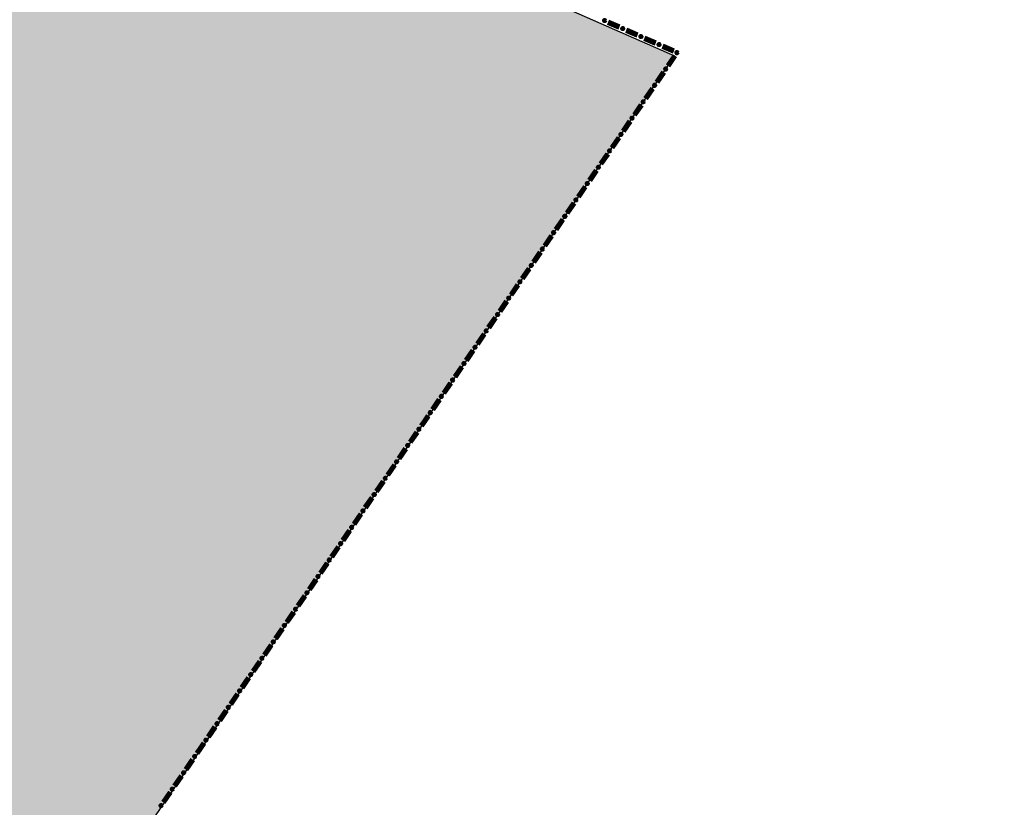
# Model space of a CAD drawing. Extents: x 8687638 to 8704373, y 4709913 to 4740660.
# Drawn here: x 8699332 to 8699367, y 4740206 to 4740234 of the extents above; entities that cross this region are included whole.
import ezdxf

# ---------------------------------------------------------------- set-up
doc = ezdxf.new("R2010")
doc.units = 0
doc.header["$MEASUREMENT"] = 0
doc.linetypes.add('CONTI', pattern=[0])
doc.layers.get('0').update_dxf_attribs({"linetype": 'CONTINUOUS'})
doc.layers.add('SIT_LDEFAULT', color=132, linetype='CONTI')

msp = doc.modelspace()

# ---------------------------------------------------------------- hatches: boundary and pattern name
h = msp.add_hatch(color=172)
h.set_gradient(color1=(218, 140, 37), one_color=1, tint=1)
h.paths.add_polyline_path([(8698993.696, 4740091.215), (8699001.941, 4740107.794), (8699006.619, 4740116.267), (8699012.533, 4740131.276), (8699014.741, 4740133.645), (8699015.104, 4740134.887), (8699013.676, 4740136.157), (8699013.477, 4740137.199), (8699013.794, 4740138.415), (8699015.678, 4740138.623), (8699017.51, 4740138.451), (8699018.139, 4740141.313), (8699021.651, 4740141.313), (8699022.607, 4740145.425), (8699023.255, 4740148.037), (8699030.236, 4740148.143), (8699033.462, 4740148.191), (8699039.756, 4740150.08), (8699044.204, 4740148.783), (8699045.747, 4740148.808), (8699048.553, 4740148.808), (8699053.58, 4740149.283), (8699058.337, 4740148.959), (8699065.039, 4740146.894), (8699066.441, 4740146.845), (8699068.405, 4740146.803), (8699069.631, 4740146.761), (8699072.726, 4740147.142), (8699075.507, 4740147.508), (8699081.117, 4740147.533), (8699084.443, 4740147.032), (8699085.701, 4740146.16), (8699087.401, 4740144.922), (8699089.699, 4740142.931), (8699091.479, 4740143.14), (8699091.479, 4740144.543), (8699091.506, 4740148.189), (8699103.435, 4740144.504), (8699104.961, 4740144.277), (8699108.303, 4740143.863), (8699109.695, 4740143.705), (8699112.501, 4740143.705), (8699116.404, 4740146.891), (8699123.475, 4740141.359), (8699126.572, 4740147.407), (8699130.698, 4740149.729), (8699130.698, 4740152.321), (8699131.834, 4740153.72), (8699138.71, 4740149.998), (8699142.026, 4740148.864), (8699145.361, 4740147.781), (8699154.717, 4740145.6), (8699163.327, 4740146.24), (8699171.612, 4740147.671), (8699192.411, 4740141.827), (8699200.876, 4740139.055), (8699208.103, 4740138.896), (8699221.767, 4740135.758), (8699228.132, 4740136.431), (8699237.534, 4740129.85), (8699243.494, 4740131.292), (8699242.163, 4740185.073), (8699270.492, 4740179.135), (8699277.558, 4740184.478), (8699274.275, 4740204.658), (8699277.697, 4740213.346), (8699273.204, 4740221.271), (8699263.386, 4740225.648), (8699257.372, 4740240.019), (8699247.323, 4740238.124), (8699238.823, 4740248.429), (8699205.627, 4740271.254), (8699180.509, 4740288.607), (8699173.189, 4740302.587), (8699166.04, 4740308.89), (8699161.945, 4740314.068), (8699151.059, 4740313.197), (8699154.487, 4740319.25), (8699150.646, 4740319.732), (8699155.083, 4740329.008), (8699151.864, 4740336.952), (8699169.112, 4740346.498), (8699172.201, 4740340.92), (8699181.503, 4740342.119), (8699184.667, 4740321.253), (8699194.973, 4740303.693), (8699241.679, 4740278.26), (8699248.674, 4740277.405), (8699251.373, 4740273.794), (8699253.182, 4740271.406), (8699269.61, 4740261.014), (8699271.345, 4740248.249), (8699277.483, 4740247.326), (8699278.071, 4740243.43), (8699287.862, 4740244.25), (8699287.13, 4740254.302), (8699292.393, 4740252.88), (8699293.01, 4740252.95), (8699298.592, 4740247.325), (8699300.292, 4740229.566), (8699318.074, 4740220.987), (8699337.044, 4740241.084), (8699355.401, 4740233.018), (8699335.415, 4740203.767), (8699347.46, 4740192.561), (8699351.485, 4740190.857), (8699355.644, 4740188.32), (8699357.533, 4740185.396), (8699360.487, 4740185.186), (8699361.042, 4740187.09), (8699368.755, 4740189.146), (8699381.173, 4740177.958), (8699393.227, 4740190.831), (8699397.137, 4740188.186), (8699399.942, 4740188.186), (8699404.648, 4740189.58), (8699412.937, 4740194.845), (8699418.581, 4740198.513), (8699427.05, 4740204.757), (8699430.6, 4740206.408), (8699433.887, 4740205.646), (8699442.3, 4740202.939), (8699450.815, 4740204.92), (8699454.946, 4740195.814), (8699461.976, 4740185.964), (8699469.998, 4740169.273), (8699473.662, 4740156.023), (8699475.017, 4740148.868), (8699476.476, 4740139.304), (8699476.418, 4740127.523), (8699474.267, 4740095.051), (8699474.843, 4740075.563), (8699475.242, 4740044.566), (8699475.558, 4740002.762), (8699475.818, 4739997.159), (8699477.682, 4739969.167), (8699480.226, 4739949.693), (8699480.605, 4739946.611), (8699483.191, 4739943.49), (8699487.969, 4739931.655), (8699489.394, 4739925.794), (8699490.102, 4739923.079), (8699492.25, 4739919.152), (8699494.453, 4739906.151), (8699499.941, 4739894.629), (8699509.661, 4739876.763), (8699510.154, 4739875.753), (8699511.74, 4739874.38), (8699514.431, 4739867.127), (8699516.306, 4739862.297), (8699516.737, 4739861.741), (8699517.053, 4739861.488), (8699519.49, 4739859.863), (8699521.622, 4739855.427), (8699526.933, 4739844.124), (8699531.601, 4739838.518), (8699537.277, 4739831.562), (8699540.017, 4739828.184), (8699543.447, 4739824.679), (8699550.81, 4739813.909), (8699557.197, 4739808.02), (8699564.044, 4739803.128), (8699576.293, 4739798.655), (8699581.295, 4739798.549), (8699583.191, 4739800.617), (8699583.728, 4739801.065), (8699585.768, 4739802.635), (8699589.293, 4739802.399), (8699594.726, 4739800.739), (8699597.088, 4739800.414), (8699605.13, 4739799.175), (8699614.462, 4739799.175), (8699618.857, 4739798.813), (8699632.228, 4739794.988), (8699627.981, 4739785.19), (8699615.36, 4739784.361), (8699604.473, 4739785.399), (8699600.718, 4739788.064), (8699595.249, 4739790.306), (8699590.392, 4739791.035), (8699593.887, 4739780.651), (8699595.21, 4739769.931), (8699595.65, 4739763.634), (8699595.641, 4739762.935), (8699593.248, 4739761.94), (8699594.345, 4739759.508), (8699594.723, 4739755.643), (8699591.859, 4739750.936), (8699590.635, 4739747.507), (8699590.45, 4739743.986), (8699589.505, 4739741.494), (8699585.932, 4739740.366), (8699583.698, 4739739.833), (8699581.644, 4739734.621), (8699578.173, 4739734.917), (8699576.072, 4739737.7), (8699574.874, 4739742.289), (8699572.848, 4739734.639), (8699569.223, 4739731.313), (8699566.18, 4739726.433), (8699563.002, 4739720.046), (8699558.261, 4739721.322), (8699554.799, 4739720.826), (8699545.093, 4739715.772), (8699541.722, 4739712.805), (8699547.276, 4739708.594), (8699554.161, 4739704.267), (8699555.481, 4739703.797), (8699563.833, 4739701.367), (8699573.34, 4739698.908), (8699575.158, 4739698.748), (8699587.471, 4739697.775), (8699584.777, 4739694.11), (8699582.436, 4739684.539), (8699580.121, 4739677.629), (8699580.829, 4739674.047), (8699582.015, 4739670.488), (8699581.639, 4739667.201), (8699573.427, 4739639.641), (8699572.662, 4739627.534), (8699570.985, 4739623.462), (8699567.095, 4739618.902), (8699566.692, 4739618.325), (8699565.834, 4739617.215), (8699556.432, 4739612.039), (8699545.087, 4739604.919), (8699532.875, 4739601.406), (8699523.805, 4739603.517), (8699518.548, 4739601.375), (8699518.979, 4739592.543), (8699509.652, 4739591.574), (8699507.304, 4739596.356), (8699487.691, 4739593.261), (8699475.995, 4739594.086), (8699470.619, 4739574.996), (8699452.376, 4739606.35), (8699441.336, 4739631.674), (8699437.8, 4739638.698), (8699421.369, 4739636.74), (8699416.328, 4739636.799), (8699411.42, 4739637.001), (8699403.51, 4739637.326), (8699394.662, 4739639.329), (8699390.801, 4739640.203), (8699388.471, 4739642.464), (8699380.153, 4739641.365), (8699375.827, 4739638.777), (8699374.343, 4739636.528), (8699368.117, 4739640.727), (8699363.071, 4739640.827), (8699354.041, 4739637.758), (8699351.241, 4739637.666), (8699348.623, 4739637.879), (8699345.826, 4739640.706), (8699342.164, 4739644.216), (8699338.546, 4739645.21), (8699335.73, 4739645.534), (8699330.867, 4739644.753), (8699325.865, 4739642.302), (8699321.409, 4739638.381), (8699319.495, 4739636.368), (8699317.087, 4739635.607), (8699316.417, 4739635.463), (8699308.527, 4739630.85), (8699291.539, 4739619.924), (8699286.572, 4739614.763), (8699282.506, 4739605.959), (8699273.223, 4739623.52), (8699269.325, 4739621.527), (8699264.644, 4739614.71), (8699261.906, 4739609.178), (8699250.227, 4739600.976), (8699243.18, 4739596.137), (8699232.48, 4739584.123), (8699210.442, 4739573.511), (8699197.269, 4739577.814), (8699200.259, 4739582.023), (8699198.929, 4739586.219), (8699194.404, 4739592.795), (8699195.463, 4739597.927), (8699197.075, 4739601.816), (8699197.392, 4739613.713), (8699199.133, 4739616.242), (8699201.195, 4739620.069), (8699200.018, 4739623.984), (8699200.08, 4739627.489), (8699200.833, 4739629.899), (8699201.006, 4739633.819), (8699199.552, 4739637.305), (8699185.765, 4739643.223), (8699182.934, 4739641.084), (8699179.979, 4739637.219), (8699179.799, 4739637.007), (8699173.601, 4739639.701), (8699167.041, 4739644.745), (8699165.925, 4739646.527), (8699165.205, 4739648.765), (8699163.104, 4739649.502), (8699158.415, 4739647.975), (8699153.178, 4739649.331), (8699145.496, 4739647.78), (8699140.098, 4739655.312), (8699140.486, 4739659.661), (8699141.865, 4739664.373), (8699142.858, 4739668.015), (8699142.896, 4739674.516), (8699141.534, 4739683.87), (8699137.661, 4739694.196), (8699134.315, 4739693.824), (8699128.166, 4739689.964), (8699124.953, 4739688.569), (8699122.674, 4739686.318), (8699112.81, 4739683.499), (8699106.552, 4739682.671), (8699098.215, 4739678.647), (8699087.72, 4739673.605), (8699083.397, 4739673.511), (8699078.662, 4739675.257), (8699074.115, 4739679.636), (8699073.662, 4739680.17), (8699067.837, 4739687.724), (8699065.87, 4739693.988), (8699065.319, 4739702.07), (8699063.714, 4739706.308), (8699061.542, 4739718.734), (8699061.75, 4739724.342), (8699068.013, 4739733.574), (8699070.433, 4739736.652), (8699074.55, 4739740.464), (8699075.059, 4739740.932), (8699080.952, 4739743.196), (8699087.945, 4739743.74), (8699097.903, 4739744.515), (8699094.188, 4739758.884), (8699093.247, 4739762.498), (8699095.651, 4739765.087), (8699089.622, 4739774.508), (8699081.95, 4739770.409), (8699077.64, 4739776.196), (8699083.231, 4739784.229), (8699086.335, 4739789.402), (8699087.038, 4739793.821), (8699084.973, 4739800.026), (8699088.729, 4739804.455), (8699083.438, 4739812.719), (8699080.136, 4739806.531), (8699079.925, 4739806.124), (8699075.381, 4739810.685), (8699068.83, 4739808.6), (8699065.957, 4739813.439), (8699060.512, 4739814.673), (8699056.867, 4739816.137), (8699053.668, 4739817.422), (8699049.561, 4739821.387), (8699045.006, 4739826.151), (8699035.582, 4739837.094), (8699032.36, 4739840.899), (8699030.964, 4739839.134), (8699023.705, 4739839.879), (8699021.359, 4739840.313), (8699011.014, 4739842.234), (8699009.082, 4739843.663), (8699010.217, 4739849.444), (8699002.47, 4739851.712), (8698996.482, 4739856.036), (8698987.132, 4739851.86), (8698981.182, 4739850.103), (8698976.452, 4739850.658), (8698968.912, 4739855.414), (8698963.584, 4739855.653), (8698961.26, 4739856.189), (8698961.102, 4739858.182), (8698960.484, 4739859.671), (8698958.998, 4739858.43), (8698954.162, 4739857.923), (8698951.748, 4739858.852), (8698951.748, 4739861.679), (8698954.851, 4739865.889), (8698956.169, 4739868.987), (8698956.604, 4739875.561), (8698957.37, 4739889.288), (8698957.594, 4739892.778), (8698960.877, 4739903.508), (8698964.524, 4739914.121), (8698967.578, 4739923.01), (8698969.087, 4739932.429), (8698970.549, 4739935.614), (8698974.651, 4739939.438), (8698982.237, 4739943.088), (8698983.038, 4739943.648), (8698991.085, 4739949.983), (8698997.824, 4739954.986), (8699000.959, 4739960.786), (8699006.264, 4739967.794), (8699006.615, 4739969.441), (8699004.931, 4739974.439), (8698998.931, 4739973.502), (8698995.77, 4739986.734), (8698989.951, 4739999.432), (8699005.726, 4740022.205), (8699015.842, 4740036.866), (8699018.274, 4740051.551), (8699000.937, 4740079.75)])
h.paths.add_polyline_path([(8699173.086, 4740066.87), (8699173.778, 4740065.3), (8699178.648, 4740055.188), (8699180.021, 4740054.504), (8699179.572, 4740045.442), (8699195.208, 4740044.973), (8699198.286, 4740042.624), (8699203.953, 4740039.067), (8699204.327, 4740039.016), (8699204.607, 4740038.958), (8699207.617, 4740038.335), (8699207.365, 4740036.992), (8699207.117, 4740035.628), (8699208.174, 4740034.357), (8699210.907, 4740030.08), (8699211.87, 4740025.149), (8699213.21, 4740020.886), (8699214.787, 4740018.606), (8699214.557, 4740018.523), (8699214.223, 4740017.853), (8699213.711, 4740017.076), (8699213.66, 4740015.981), (8699213.483, 4740015.858), (8699213.253, 4740016.351), (8699213.04, 4740017.604), (8699212.723, 4740017.798), (8699212.366, 4740017.615), (8699212.141, 4740017.321), (8699211.965, 4740016.597), (8699211.719, 4740016.173), (8699211.525, 4740015.379), (8699211.242, 4740015.29), (8699211.101, 4740015.537), (8699211.135, 4740016.137), (8699211.065, 4740016.455), (8699210.694, 4740016.631), (8699210.147, 4740016.63), (8699209.193, 4740017.124), (8699208.857, 4740017.194), (8699208.681, 4740017.035), (8699208.717, 4740016.259), (8699208.435, 4740016.117), (8699207.87, 4740016.186), (8699207.763, 4740017.387), (8699207.54, 4740018.203), (8699207.267, 4740018.34), (8699207.038, 4740018.198), (8699206.827, 4740017.845), (8699206.139, 4740017.279), (8699205.097, 4740017.825), (8699204.215, 4740017.154), (8699203.271, 4740017.92), (8699203.454, 4740019.095), (8699203.408, 4740019.734), (8699202.946, 4740020.582), (8699202.585, 4740020.526), (8699202.148, 4740020.019), (8699202.059, 4740019.423), (8699201.936, 4740019.064), (8699201.7, 4740018.794), (8699201.341, 4740018.884), (8699201.015, 4740018.489), (8699201.138, 4740018.13), (8699201.724, 4740017.423), (8699201.859, 4740017.154), (8699201.679, 4740017.018), (8699201.286, 4740017.029), (8699200.312, 4740017.637), (8699199.942, 4740018.65), (8699199.429, 4740019.373), (8699199.587, 4740020.008), (8699199.834, 4740020.45), (8699199.763, 4740020.891), (8699199.374, 4740021.191), (8699198.827, 4740020.942), (8699198.404, 4740020.307), (8699198.078, 4740019.17), (8699197.081, 4740020.235), (8699196.375, 4740019.168), (8699195.739, 4740020.092), (8699195.51, 4740020.181), (8699195.333, 4740020.003), (8699195.286, 4740019.083), (8699194.979, 4740018.999), (8699194.755, 4740019.557), (8699194.03, 4740018.998), (8699193.358, 4740019.172), (8699191.823, 4740020.532), (8699191.467, 4740020.529), (8699191.167, 4740019.946), (8699190.727, 4740019.575), (8699189.702, 4740020.103), (8699188.642, 4740020.985), (8699188.377, 4740021.69), (8699187.988, 4740021.848), (8699187.928, 4740021.9), (8699187.613, 4740022.443), (8699187.399, 4740022.945), (8699187.117, 4740023.227), (8699186.823, 4740023.266), (8699186.483, 4740023.134), (8699185.934, 4740022.723), (8699185.527, 4740022.557), (8699184.835, 4740022.532), (8699184.549, 4740022.598), (8699184.122, 4740022.853), (8699183.751, 4740022.879), (8699183.427, 4740022.632), (8699183.326, 4740022.52), (8699183.244, 4740022.539), (8699182.907, 4740022.875), (8699182.64, 4740023.123), (8699182.304, 4740023.296), (8699181.691, 4740023.771), (8699181.587, 4740024.255), (8699181.385, 4740024.336), (8699180.925, 4740024.207), (8699180.639, 4740023.936), (8699180.388, 4740023.933), (8699180.085, 4740024.145), (8699179.756, 4740024.481), (8699179.403, 4740024.592), (8699178.947, 4740024.662), (8699178.707, 4740024.6), (8699178.436, 4740024.596), (8699178.274, 4740024.747), (8699177.715, 4740026.085), (8699177.428, 4740026.374), (8699177.212, 4740026.432), (8699176.883, 4740026.347), (8699176.558, 4740026.161), (8699176.376, 4740025.963), (8699176.105, 4740025.963), (8699175.78, 4740026.226), (8699175.528, 4740026.663), (8699175.049, 4740026.848), (8699174.522, 4740026.999), (8699174.173, 4740027.056), (8699173.558, 4740027.303), (8699172.791, 4740027.786), (8699172.694, 4740027.843), (8699171.993, 4740028.26), (8699171.107, 4740028.31), (8699170.678, 4740028.445), (8699170.468, 4740028.917), (8699170.395, 4740029.204), (8699170.08, 4740029.571), (8699169.844, 4740029.651), (8699168.932, 4740029.689), (8699168.417, 4740030.002), (8699167.87, 4740030.276), (8699167.53, 4740030.577), (8699167.361, 4740031.058), (8699167.37, 4740031.58), (8699167.246, 4740032.094), (8699167.021, 4740032.423), (8699166.773, 4740032.547), (8699166.468, 4740032.531), (8699166.139, 4740032.325), (8699165.926, 4740032.17), (8699165.524, 4740032.05), (8699165.296, 4740031.88), (8699165.11, 4740031.91), (8699164.943, 4740032.049), (8699164.775, 4740032.392), (8699164.877, 4740032.835), (8699165.097, 4740033.253), (8699165.276, 4740033.439), (8699165.805, 4740034.287), (8699165.804, 4740034.604), (8699165.579, 4740034.96), (8699165.18, 4740035.226), (8699164.282, 4740035.628), (8699163.91, 4740036.01), (8699163.847, 4740036.509), (8699163.913, 4740037.167), (8699164.113, 4740037.628), (8699164.441, 4740038.073), (8699164.499, 4740038.143), (8699164.495, 4740038.402), (8699164.39, 4740038.661), (8699164.754, 4740038.812), (8699164.841, 4740038.895), (8699162.965, 4740043.554), (8699161.231, 4740047.711), (8699154.416, 4740051.779), (8699148.549, 4740059.156), (8699142.211, 4740060.085), (8699142.643, 4740065.206)], flags=16)
h.paths.add_polyline_path([(8699297.415, 4740107.417), (8699300.229, 4740112.884), (8699304.969, 4740115.114), (8699307.09, 4740116.215), (8699306.817, 4740116.974), (8699304.175, 4740119.986), (8699304.284, 4740121.036), (8699304.787, 4740123.045), (8699306.013, 4740128.043), (8699305.946, 4740128.386), (8699301.292, 4740135.083), (8699298.805, 4740137.628), (8699293.767, 4740143.006), (8699298.251, 4740147.932), (8699298.33, 4740148.539), (8699293.085, 4740152.975), (8699292.045, 4740154.587), (8699290.373, 4740157.245), (8699285.98, 4740164.086), (8699282.582, 4740166.886), (8699278.312, 4740171.387), (8699275.08, 4740175.297), (8699272.864, 4740178.21), (8699271.109, 4740176.866), (8699274.997, 4740170.656), (8699278.022, 4740166.09), (8699281.542, 4740161.142), (8699284.614, 4740156.816), (8699281.2, 4740151.923), (8699277.449, 4740149.459), (8699279.08, 4740147.512), (8699281.913, 4740143.297), (8699284.97, 4740138.3), (8699288.539, 4740132.361), (8699283.525, 4740129.32), (8699287.334, 4740123.11), (8699291.799, 4740116.005), (8699293.784, 4740112.78), (8699295.108, 4740110.686), (8699296.707, 4740108.229)], flags=16)

# ---------------------------------------------------------------- linework, layer by layer
at = {"color": 32, "lineweight": 30, "flags": 128}
msp.add_lwpolyline([(8699298.592, 4740247.325), (8699300.292, 4740229.566), (8699318.074, 4740220.987), (8699337.044, 4740241.084), (8699355.401, 4740233.018), (8699335.415, 4740203.767), (8699347.46, 4740192.561), (8699351.485, 4740190.857), (8699355.644, 4740188.32), (8699357.533, 4740185.396), (8699360.487, 4740185.186), (8699361.042, 4740187.09), (8699368.755, 4740189.146)], dxfattribs=at)
at = {"layer": 'SIT_LDEFAULT', "color": 32, "lineweight": 80}
for p, q in [((8699353.052, 4740234.182), (8699353.437, 4740234.012)), ((8699353.057, 4740234.193), (8699353.442, 4740234.024)), ((8699353.062, 4740234.205), (8699353.447, 4740234.035)), ((8699353.067, 4740234.217), (8699353.452, 4740234.047)), ((8699353.072, 4740234.228), (8699353.457, 4740234.058)), ((8699353.709, 4740233.934), (8699354.094, 4740233.764)), ((8699353.714, 4740233.945), (8699354.099, 4740233.775)), ((8699353.694, 4740233.899), (8699354.079, 4740233.729)), ((8699353.699, 4740233.911), (8699354.084, 4740233.741)), ((8699353.704, 4740233.922), (8699354.089, 4740233.752)), ((8699354.335, 4740233.616), (8699354.721, 4740233.446)), ((8699354.34, 4740233.627), (8699354.726, 4740233.458)), ((8699354.346, 4740233.639), (8699354.731, 4740233.469)), ((8699354.351, 4740233.65), (8699354.736, 4740233.481)), ((8699354.356, 4740233.662), (8699354.741, 4740233.492)), ((8699354.977, 4740233.333), (8699355.362, 4740233.163)), ((8699354.982, 4740233.344), (8699355.367, 4740233.174)), ((8699354.987, 4740233.356), (8699355.372, 4740233.186)), ((8699354.992, 4740233.367), (8699355.377, 4740233.197)), ((8699354.998, 4740233.379), (8699355.383, 4740233.209)), ((8699355.39, 4740233.025), (8699355.153, 4740232.678)), ((8699355.401, 4740233.018), (8699355.163, 4740232.671)), ((8699355.411, 4740233.011), (8699355.173, 4740232.664)), ((8699355.422, 4740233.003), (8699355.184, 4740232.656)), ((8699355.432, 4740232.996), (8699355.194, 4740232.649)), ((8699354.994, 4740232.446), (8699354.756, 4740232.099)), ((8699355.004, 4740232.439), (8699354.766, 4740232.092)), ((8699355.015, 4740232.432), (8699354.777, 4740232.085)), ((8699355.025, 4740232.425), (8699354.787, 4740232.078)), ((8699355.035, 4740232.418), (8699354.798, 4740232.07)), ((8699354.597, 4740231.868), (8699354.36, 4740231.52)), ((8699354.608, 4740231.86), (8699354.37, 4740231.513)), ((8699354.618, 4740231.853), (8699354.38, 4740231.506)), ((8699354.629, 4740231.846), (8699354.391, 4740231.499)), ((8699354.639, 4740231.839), (8699354.401, 4740231.492)), ((8699354.201, 4740231.289), (8699353.963, 4740230.942)), ((8699354.211, 4740231.282), (8699353.974, 4740230.935)), ((8699354.222, 4740231.275), (8699353.984, 4740230.928)), ((8699354.232, 4740231.268), (8699353.994, 4740230.92)), ((8699354.243, 4740231.26), (8699354.005, 4740230.913)), ((8699353.804, 4740230.71), (8699353.567, 4740230.363)), ((8699353.815, 4740230.703), (8699353.577, 4740230.356)), ((8699353.825, 4740230.696), (8699353.587, 4740230.349)), ((8699353.836, 4740230.689), (8699353.598, 4740230.342)), ((8699353.846, 4740230.682), (8699353.608, 4740230.335)), ((8699353.408, 4740230.132), (8699353.17, 4740229.785)), ((8699353.419, 4740230.125), (8699353.181, 4740229.777)), ((8699353.429, 4740230.118), (8699353.191, 4740229.77)), ((8699353.439, 4740230.11), (8699353.202, 4740229.763)), ((8699353.45, 4740230.103), (8699353.212, 4740229.756)), ((8699353.012, 4740229.553), (8699352.774, 4740229.206)), ((8699353.022, 4740229.546), (8699352.784, 4740229.199)), ((8699353.032, 4740229.539), (8699352.795, 4740229.192)), ((8699353.043, 4740229.532), (8699352.805, 4740229.185)), ((8699353.053, 4740229.525), (8699352.815, 4740229.178)), ((8699352.615, 4740228.975), (8699352.377, 4740228.627)), ((8699352.626, 4740228.967), (8699352.388, 4740228.62)), ((8699352.636, 4740228.96), (8699352.398, 4740228.613)), ((8699352.646, 4740228.953), (8699352.409, 4740228.606)), ((8699352.657, 4740228.946), (8699352.419, 4740228.599)), ((8699352.219, 4740228.396), (8699351.981, 4740228.049)), ((8699352.229, 4740228.389), (8699351.991, 4740228.041)), ((8699352.239, 4740228.382), (8699352.002, 4740228.034)), ((8699352.25, 4740228.374), (8699352.012, 4740228.027)), ((8699352.26, 4740228.367), (8699352.022, 4740228.02)), ((8699351.822, 4740227.817), (8699351.584, 4740227.47)), ((8699351.833, 4740227.81), (8699351.595, 4740227.463)), ((8699351.843, 4740227.803), (8699351.605, 4740227.456)), ((8699351.853, 4740227.796), (8699351.616, 4740227.449)), ((8699351.864, 4740227.789), (8699351.626, 4740227.442)), ((8699351.426, 4740227.239), (8699351.188, 4740226.891)), ((8699351.436, 4740227.231), (8699351.198, 4740226.884)), ((8699351.447, 4740227.224), (8699351.209, 4740226.877)), ((8699351.457, 4740227.217), (8699351.219, 4740226.87)), ((8699351.467, 4740227.21), (8699351.23, 4740226.863)), ((8699351.029, 4740226.66), (8699350.791, 4740226.313)), ((8699351.04, 4740226.653), (8699350.802, 4740226.306)), ((8699351.05, 4740226.646), (8699350.812, 4740226.299)), ((8699351.061, 4740226.639), (8699350.823, 4740226.291)), ((8699351.071, 4740226.632), (8699350.833, 4740226.284)), ((8699350.633, 4740226.081), (8699350.395, 4740225.734)), ((8699350.643, 4740226.074), (8699350.405, 4740225.727)), ((8699350.654, 4740226.067), (8699350.416, 4740225.72)), ((8699350.664, 4740226.06), (8699350.426, 4740225.713)), ((8699350.674, 4740226.053), (8699350.437, 4740225.706)), ((8699350.236, 4740225.503), (8699349.998, 4740225.156)), ((8699350.247, 4740225.496), (8699350.009, 4740225.148)), ((8699350.257, 4740225.488), (8699350.019, 4740225.141)), ((8699350.268, 4740225.481), (8699350.03, 4740225.134)), ((8699350.278, 4740225.474), (8699350.04, 4740225.127)), ((8699349.84, 4740224.924), (8699349.602, 4740224.577)), ((8699349.85, 4740224.917), (8699349.612, 4740224.57)), ((8699349.861, 4740224.91), (8699349.623, 4740224.563)), ((8699349.871, 4740224.903), (8699349.633, 4740224.556)), ((8699349.881, 4740224.896), (8699349.644, 4740224.548)), ((8699349.443, 4740224.346), (8699349.206, 4740223.998)), ((8699349.454, 4740224.338), (8699349.216, 4740223.991)), ((8699349.464, 4740224.331), (8699349.226, 4740223.984)), ((8699349.475, 4740224.324), (8699349.237, 4740223.977)), ((8699349.485, 4740224.317), (8699349.247, 4740223.97)), ((8699349.047, 4740223.767), (8699348.809, 4740223.42)), ((8699349.057, 4740223.76), (8699348.819, 4740223.413)), ((8699349.068, 4740223.753), (8699348.83, 4740223.406)), ((8699349.078, 4740223.745), (8699348.84, 4740223.398)), ((8699349.089, 4740223.738), (8699348.851, 4740223.391)), ((8699348.651, 4740223.188), (8699348.413, 4740222.841)), ((8699348.661, 4740223.181), (8699348.423, 4740222.834)), ((8699348.671, 4740223.174), (8699348.433, 4740222.827)), ((8699348.682, 4740223.167), (8699348.444, 4740222.82)), ((8699348.692, 4740223.16), (8699348.454, 4740222.813)), ((8699348.254, 4740222.61), (8699348.016, 4740222.263)), ((8699348.265, 4740222.603), (8699348.027, 4740222.255)), ((8699348.275, 4740222.595), (8699348.037, 4740222.248)), ((8699348.285, 4740222.588), (8699348.047, 4740222.241)), ((8699348.296, 4740222.581), (8699348.058, 4740222.234)), ((8699347.858, 4740222.031), (8699347.62, 4740221.684)), ((8699347.868, 4740222.024), (8699347.63, 4740221.677)), ((8699347.878, 4740222.017), (8699347.64, 4740221.67)), ((8699347.889, 4740222.01), (8699347.651, 4740221.662)), ((8699347.899, 4740222.002), (8699347.661, 4740221.655)), ((8699347.461, 4740221.452), (8699347.223, 4740221.105)), ((8699347.472, 4740221.445), (8699347.234, 4740221.098)), ((8699347.482, 4740221.438), (8699347.244, 4740221.091)), ((8699347.492, 4740221.431), (8699347.254, 4740221.084)), ((8699347.503, 4740221.424), (8699347.265, 4740221.077)), ((8699347.065, 4740220.874), (8699346.827, 4740220.527)), ((8699347.075, 4740220.867), (8699346.837, 4740220.52)), ((8699347.085, 4740220.86), (8699346.848, 4740220.512)), ((8699347.096, 4740220.852), (8699346.858, 4740220.505)), ((8699347.106, 4740220.845), (8699346.868, 4740220.498)), ((8699346.668, 4740220.295), (8699346.43, 4740219.948)), ((8699346.679, 4740220.288), (8699346.441, 4740219.941)), ((8699346.689, 4740220.281), (8699346.451, 4740219.934)), ((8699346.699, 4740220.274), (8699346.461, 4740219.927)), ((8699346.71, 4740220.267), (8699346.472, 4740219.92)), ((8699346.272, 4740219.717), (8699346.034, 4740219.369)), ((8699346.282, 4740219.71), (8699346.044, 4740219.362)), ((8699346.293, 4740219.702), (8699346.055, 4740219.355)), ((8699346.303, 4740219.695), (8699346.065, 4740219.348)), ((8699346.313, 4740219.688), (8699346.076, 4740219.341)), ((8699345.875, 4740219.138), (8699345.637, 4740218.791)), ((8699345.886, 4740219.131), (8699345.648, 4740218.784)), ((8699345.896, 4740219.124), (8699345.658, 4740218.777)), ((8699345.907, 4740219.117), (8699345.669, 4740218.769)), ((8699345.917, 4740219.11), (8699345.679, 4740218.762)), ((8699345.479, 4740218.559), (8699345.241, 4740218.212)), ((8699345.489, 4740218.552), (8699345.251, 4740218.205)), ((8699345.5, 4740218.545), (8699345.262, 4740218.198)), ((8699345.51, 4740218.538), (8699345.272, 4740218.191)), ((8699345.52, 4740218.531), (8699345.283, 4740218.184)), ((8699345.082, 4740217.981), (8699344.845, 4740217.634)), ((8699345.093, 4740217.974), (8699344.855, 4740217.626)), ((8699345.103, 4740217.966), (8699344.865, 4740217.619)), ((8699345.114, 4740217.959), (8699344.876, 4740217.612)), ((8699345.124, 4740217.952), (8699344.886, 4740217.605)), ((8699344.686, 4740217.402), (8699344.448, 4740217.055)), ((8699344.696, 4740217.395), (8699344.458, 4740217.048)), ((8699344.707, 4740217.388), (8699344.469, 4740217.041)), ((8699344.717, 4740217.381), (8699344.479, 4740217.033)), ((8699344.727, 4740217.374), (8699344.49, 4740217.026)), ((8699344.289, 4740216.823), (8699344.052, 4740216.476)), ((8699344.3, 4740216.816), (8699344.062, 4740216.469)), ((8699344.31, 4740216.809), (8699344.072, 4740216.462)), ((8699344.321, 4740216.802), (8699344.083, 4740216.455)), ((8699344.331, 4740216.795), (8699344.093, 4740216.448)), ((8699343.893, 4740216.245), (8699343.655, 4740215.898)), ((8699343.903, 4740216.238), (8699343.665, 4740215.891)), ((8699343.914, 4740216.231), (8699343.676, 4740215.883)), ((8699343.924, 4740216.223), (8699343.686, 4740215.876)), ((8699343.935, 4740216.216), (8699343.697, 4740215.869)), ((8699343.496, 4740215.666), (8699343.259, 4740215.319)), ((8699343.507, 4740215.659), (8699343.269, 4740215.312)), ((8699343.517, 4740215.652), (8699343.279, 4740215.305)), ((8699343.528, 4740215.645), (8699343.29, 4740215.298)), ((8699343.538, 4740215.638), (8699343.3, 4740215.291)), ((8699343.1, 4740215.088), (8699342.862, 4740214.741)), ((8699343.111, 4740215.081), (8699342.873, 4740214.733)), ((8699343.121, 4740215.073), (8699342.883, 4740214.726)), ((8699343.131, 4740215.066), (8699342.894, 4740214.719)), ((8699343.142, 4740215.059), (8699342.904, 4740214.712)), ((8699342.704, 4740214.509), (8699342.466, 4740214.162)), ((8699342.714, 4740214.502), (8699342.476, 4740214.155)), ((8699342.724, 4740214.495), (8699342.487, 4740214.148)), ((8699342.735, 4740214.488), (8699342.497, 4740214.141)), ((8699342.745, 4740214.481), (8699342.507, 4740214.133)), ((8699342.307, 4740213.93), (8699342.069, 4740213.583)), ((8699342.318, 4740213.923), (8699342.08, 4740213.576)), ((8699342.328, 4740213.916), (8699342.09, 4740213.569)), ((8699342.338, 4740213.909), (8699342.1, 4740213.562)), ((8699342.349, 4740213.902), (8699342.111, 4740213.555)), ((8699341.911, 4740213.352), (8699341.673, 4740213.005)), ((8699341.921, 4740213.345), (8699341.683, 4740212.997)), ((8699341.931, 4740213.337), (8699341.694, 4740212.99)), ((8699341.942, 4740213.33), (8699341.704, 4740212.983)), ((8699341.952, 4740213.323), (8699341.714, 4740212.976)), ((8699341.514, 4740212.773), (8699341.276, 4740212.426)), ((8699341.525, 4740212.766), (8699341.287, 4740212.419)), ((8699341.535, 4740212.759), (8699341.297, 4740212.412)), ((8699341.545, 4740212.752), (8699341.308, 4740212.405)), ((8699341.556, 4740212.745), (8699341.318, 4740212.397)), ((8699341.118, 4740212.195), (8699340.88, 4740211.847)), ((8699341.128, 4740212.187), (8699340.89, 4740211.84)), ((8699341.139, 4740212.18), (8699340.901, 4740211.833)), ((8699341.149, 4740212.173), (8699340.911, 4740211.826)), ((8699341.159, 4740212.166), (8699340.922, 4740211.819)), ((8699340.721, 4740211.616), (8699340.483, 4740211.269)), ((8699340.732, 4740211.609), (8699340.494, 4740211.262)), ((8699340.742, 4740211.602), (8699340.504, 4740211.255)), ((8699340.753, 4740211.595), (8699340.515, 4740211.247)), ((8699340.763, 4740211.587), (8699340.525, 4740211.24)), ((8699340.325, 4740211.037), (8699340.087, 4740210.69)), ((8699340.335, 4740211.03), (8699340.097, 4740210.683)), ((8699340.346, 4740211.023), (8699340.108, 4740210.676)), ((8699340.356, 4740211.016), (8699340.118, 4740210.669)), ((8699340.366, 4740211.009), (8699340.129, 4740210.662)), ((8699339.928, 4740210.459), (8699339.69, 4740210.111)), ((8699339.939, 4740210.452), (8699339.701, 4740210.104)), ((8699339.949, 4740210.444), (8699339.711, 4740210.097)), ((8699339.959, 4740210.437), (8699339.722, 4740210.09)), ((8699339.97, 4740210.43), (8699339.732, 4740210.083)), ((8699339.532, 4740209.88), (8699339.294, 4740209.533)), ((8699339.542, 4740209.873), (8699339.304, 4740209.526)), ((8699339.553, 4740209.866), (8699339.315, 4740209.519)), ((8699339.563, 4740209.859), (8699339.325, 4740209.511)), ((8699339.573, 4740209.852), (8699339.336, 4740209.504)), ((8699339.135, 4740209.301), (8699338.898, 4740208.954)), ((8699339.146, 4740209.294), (8699338.908, 4740208.947)), ((8699339.156, 4740209.287), (8699338.918, 4740208.94)), ((8699339.167, 4740209.28), (8699338.929, 4740208.933)), ((8699339.177, 4740209.273), (8699338.939, 4740208.926)), ((8699338.739, 4740208.723), (8699338.501, 4740208.376)), ((8699338.749, 4740208.716), (8699338.511, 4740208.368)), ((8699338.76, 4740208.709), (8699338.522, 4740208.361)), ((8699338.77, 4740208.701), (8699338.532, 4740208.354)), ((8699338.781, 4740208.694), (8699338.543, 4740208.347)), ((8699338.343, 4740208.144), (8699338.105, 4740207.797)), ((8699338.353, 4740208.137), (8699338.115, 4740207.79)), ((8699338.363, 4740208.13), (8699338.125, 4740207.783)), ((8699338.374, 4740208.123), (8699338.136, 4740207.776)), ((8699338.384, 4740208.116), (8699338.146, 4740207.768)), ((8699337.946, 4740207.566), (8699337.708, 4740207.218)), ((8699337.957, 4740207.558), (8699337.719, 4740207.211)), ((8699337.967, 4740207.551), (8699337.729, 4740207.204)), ((8699337.977, 4740207.544), (8699337.739, 4740207.197)), ((8699337.988, 4740207.537), (8699337.75, 4740207.19)), ((8699337.55, 4740206.987), (8699337.312, 4740206.64)), ((8699337.56, 4740206.98), (8699337.322, 4740206.633)), ((8699337.57, 4740206.973), (8699337.332, 4740206.625)), ((8699337.581, 4740206.965), (8699337.343, 4740206.618)), ((8699337.591, 4740206.958), (8699337.353, 4740206.611))]:
    msp.add_line(p, q, dxfattribs=at)
for centre, radius in [((8699352.934, 4740234.262), 0.0253), ((8699352.934, 4740234.262), 0.0126), ((8699353.576, 4740233.979), 0.0253), ((8699353.576, 4740233.979), 0.0126), ((8699354.217, 4740233.695), 0.0253), ((8699354.217, 4740233.695), 0.0126), ((8699354.859, 4740233.412), 0.0253), ((8699354.859, 4740233.412), 0.0126), ((8699355.491, 4740233.126), 0.0253), ((8699355.491, 4740233.126), 0.0126), ((8699355.094, 4740232.548), 0.0253), ((8699355.094, 4740232.548), 0.0126), ((8699354.698, 4740231.969), 0.0253), ((8699354.698, 4740231.969), 0.0126), ((8699354.301, 4740231.39), 0.0253), ((8699354.301, 4740231.39), 0.0126), ((8699353.905, 4740230.812), 0.0253), ((8699353.905, 4740230.812), 0.0126), ((8699353.508, 4740230.233), 0.0253), ((8699353.508, 4740230.233), 0.0126), ((8699353.112, 4740229.655), 0.0253), ((8699353.112, 4740229.655), 0.0126), ((8699352.715, 4740229.076), 0.0253), ((8699352.715, 4740229.076), 0.0126), ((8699352.319, 4740228.497), 0.0253), ((8699352.319, 4740228.497), 0.0126), ((8699351.922, 4740227.919), 0.0253), ((8699351.922, 4740227.919), 0.0126), ((8699351.526, 4740227.34), 0.0253), ((8699351.526, 4740227.34), 0.0126), ((8699351.129, 4740226.762), 0.0253), ((8699351.129, 4740226.762), 0.0126), ((8699350.733, 4740226.183), 0.0253), ((8699350.733, 4740226.183), 0.0126), ((8699350.337, 4740225.604), 0.0253), ((8699350.337, 4740225.604), 0.0126), ((8699349.94, 4740225.026), 0.0253), ((8699349.94, 4740225.026), 0.0126), ((8699349.544, 4740224.447), 0.0253), ((8699349.544, 4740224.447), 0.0126), ((8699349.147, 4740223.868), 0.0253), ((8699349.147, 4740223.868), 0.0126), ((8699348.751, 4740223.29), 0.0253), ((8699348.751, 4740223.29), 0.0126), ((8699348.354, 4740222.711), 0.0253), ((8699348.354, 4740222.711), 0.0126), ((8699347.958, 4740222.133), 0.0253), ((8699347.958, 4740222.133), 0.0126), ((8699347.561, 4740221.554), 0.0253), ((8699347.561, 4740221.554), 0.0126), ((8699347.165, 4740220.975), 0.0253), ((8699347.165, 4740220.975), 0.0126), ((8699346.768, 4740220.397), 0.0253), ((8699346.768, 4740220.397), 0.0126), ((8699346.372, 4740219.818), 0.0253), ((8699346.372, 4740219.818), 0.0126), ((8699345.975, 4740219.239), 0.0253), ((8699345.975, 4740219.239), 0.0126), ((8699345.579, 4740218.661), 0.0253), ((8699345.579, 4740218.661), 0.0126), ((8699345.183, 4740218.082), 0.0253), ((8699345.183, 4740218.082), 0.0126), ((8699344.786, 4740217.504), 0.0253), ((8699344.786, 4740217.504), 0.0126), ((8699344.389, 4740216.925), 0.0253), ((8699344.389, 4740216.925), 0.0126), ((8699343.993, 4740216.346), 0.0253), ((8699343.993, 4740216.346), 0.0126), ((8699343.597, 4740215.768), 0.0253), ((8699343.597, 4740215.768), 0.0126), ((8699343.2, 4740215.189), 0.0253), ((8699343.2, 4740215.189), 0.0126), ((8699342.804, 4740214.61), 0.0253), ((8699342.804, 4740214.61), 0.0126), ((8699342.407, 4740214.032), 0.0253), ((8699342.407, 4740214.032), 0.0126), ((8699342.011, 4740213.453), 0.0253), ((8699342.011, 4740213.453), 0.0126), ((8699341.614, 4740212.875), 0.0253), ((8699341.614, 4740212.875), 0.0126), ((8699341.218, 4740212.296), 0.0253), ((8699341.218, 4740212.296), 0.0126), ((8699340.821, 4740211.717), 0.0253), ((8699340.821, 4740211.717), 0.0126), ((8699340.425, 4740211.139), 0.0253), ((8699340.425, 4740211.139), 0.0126), ((8699340.029, 4740210.56), 0.0253), ((8699340.029, 4740210.56), 0.0126), ((8699339.632, 4740209.981), 0.0253), ((8699339.632, 4740209.981), 0.0126), ((8699339.235, 4740209.403), 0.0253), ((8699339.235, 4740209.403), 0.0126), ((8699338.839, 4740208.824), 0.0253), ((8699338.839, 4740208.824), 0.0126), ((8699338.443, 4740208.246), 0.0253), ((8699338.443, 4740208.246), 0.0126), ((8699338.046, 4740207.667), 0.0253), ((8699338.046, 4740207.667), 0.0126), ((8699337.65, 4740207.089), 0.0253), ((8699337.65, 4740207.089), 0.0126), ((8699337.253, 4740206.51), 0.0253), ((8699337.253, 4740206.51), 0.0126)]:
    msp.add_circle(centre, radius, dxfattribs=at)

doc.saveas('drawing.dxf')
